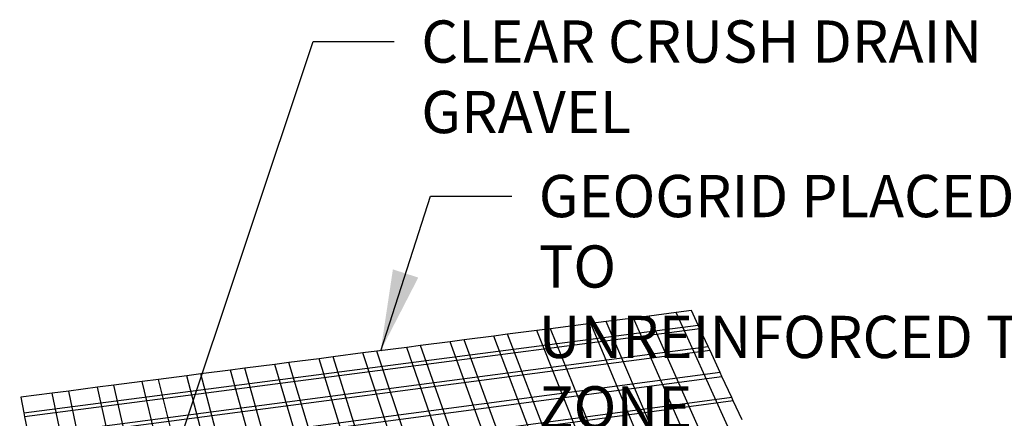
# Model space of a CAD drawing. Units: inches. Extents: x 2767 to 4763, y -143 to 154.
# Drawn here: x 2813 to 2857, y -82 to -64 of the extents above; entities that cross this region are included whole.
import ezdxf

# ---------------------------------------------------------------- set-up
doc = ezdxf.new("R2010")
doc.units = ezdxf.units.IN
doc.header["$MEASUREMENT"] = 0
doc.layers.add('DIM', color=7, linetype='Continuous', lineweight=30)
doc.styles.add('DIM3-32', font='ROMANS.SHX', dxfattribs={"width": 0.9})
doc.dimstyles.new('1KNELSON$7', dxfattribs={"dimscale": 24, "dimtxt": 0.09375, "dimasz": 0.15, "dimexe": 0.05, "dimexo": 0.05, "dimgap": 0.05, "dimtad": 0, "dimdec": 4, "dimzin": 0, "dimdsep": 46, "dimlunit": 4, "dimtxsty": 'DIM3-32', "dimcen": 0, "dimclrd": 256, "dimclre": 256, "dimclrt": 256, "dimadec": 1, "dimazin": 0, "dimtp": 0.1, "dimtm": 0.1, "dimtfac": 0.71, "dimtdec": 4, "dimtofl": 0, "dimtmove": 0, "dimatfit": 3, "dimfxl": 0, "dimfrac": 2, "dimtolj": 1, "dimtzin": 0, "dimlwd": -1, "dimlwe": -1, "dimarcsym": 0})

msp = doc.modelspace()

# ---------------------------------------------------------------- linework, layer by layer
for p, q in [((2842.003, -77.218), (2840.802, -77.373)), ((2842.688, -77.129), (2842.003, -77.218)), ((2844.585, -82.896), (2842.003, -77.218)), ((2842.988, -77.78), (2842.688, -77.129)), ((2838.216, -77.707), (2836.434, -77.938)), ((2838.907, -77.618), (2838.216, -77.707)), ((2840.534, -83.225), (2838.216, -77.707)), ((2840.114, -77.462), (2838.907, -77.618)), ((2841.279, -83.179), (2838.907, -77.618)), ((2840.802, -77.373), (2840.114, -77.462)), ((2842.458, -82.821), (2840.114, -77.462)), ((2843.222, -82.827), (2840.802, -77.373)), ((2813.074, -81.671), (2842.988, -77.78)), ((2843.062, -77.94), (2813.108, -81.842)), ((2835.827, -78.016), (2834.521, -78.185)), ((2836.434, -77.938), (2835.827, -78.016)), ((2837.963, -83.38), (2835.827, -78.016)), ((2838.616, -83.341), (2836.434, -77.938)), ((2843.062, -77.94), (2842.988, -77.78)), ((2843.427, -78.731), (2843.062, -77.94)), ((2831.987, -78.513), (2830.671, -78.683)), ((2832.6, -78.434), (2831.987, -78.513)), ((2839.377, -98.84), (2831.987, -78.513)), ((2833.911, -78.264), (2832.6, -78.434)), ((2834.503, -83.59), (2832.6, -78.434)), ((2834.521, -78.185), (2833.911, -78.264)), ((2835.907, -83.505), (2833.911, -78.264)), ((2836.562, -83.465), (2834.521, -78.185)), ((2813.273, -82.688), (2843.427, -78.731)), ((2843.507, -78.906), (2813.31, -82.874)), ((2828.114, -79.014), (2826.787, -79.185)), ((2828.733, -78.934), (2828.114, -79.014)), ((2829.715, -83.881), (2828.114, -79.014)), ((2830.055, -78.763), (2828.733, -78.934)), ((2830.373, -83.841), (2828.733, -78.934)), ((2830.671, -78.683), (2830.055, -78.763)), ((2831.783, -83.755), (2830.055, -78.763)), ((2838.141, -99.922), (2830.671, -78.683)), ((2843.507, -78.906), (2843.427, -78.731)), ((2843.954, -79.876), (2843.507, -78.906)), ((2824.832, -79.438), (2824.208, -79.519)), ((2826.166, -79.266), (2824.832, -79.438)), ((2826.226, -84.092), (2824.832, -79.438)), ((2826.787, -79.185), (2826.166, -79.266)), ((2827.642, -84.006), (2826.166, -79.266)), ((2828.302, -83.966), (2826.787, -79.185)), ((2843.954, -79.876), (2813.512, -83.912)), ((2822.242, -79.773), (2820.916, -79.944)), ((2822.869, -79.692), (2822.242, -79.773)), ((2823.542, -84.471), (2822.242, -79.773)), ((2824.208, -79.519), (2822.869, -79.692)), ((2824.181, -84.343), (2822.869, -79.692)), ((2825.565, -84.132), (2824.208, -79.519)), ((2844.037, -80.054), (2843.954, -79.876)), ((2813.549, -84.102), (2844.037, -80.054)), ((2818.323, -80.28), (2817.057, -80.443)), ((2819.045, -80.186), (2818.323, -80.28)), ((2819.534, -85.278), (2818.323, -80.28)), ((2820.306, -80.023), (2819.045, -80.186)), ((2820.274, -85.129), (2819.045, -80.186)), ((2820.916, -79.944), (2820.306, -80.023)), ((2821.565, -84.87), (2820.306, -80.023)), ((2822.188, -84.744), (2820.916, -79.944)), ((2844.467, -80.988), (2844.037, -80.054)), ((2815.06, -80.701), (2814.332, -80.796)), ((2816.332, -80.537), (2815.06, -80.701)), ((2818.096, -94.896), (2815.06, -80.701)), ((2817.057, -80.443), (2816.332, -80.537)), ((2820.057, -97.099), (2816.332, -80.537)), ((2818.236, -85.54), (2817.057, -80.443)), ((2814.332, -80.796), (2812.938, -80.976)), ((2812.938, -80.976), (2813.074, -81.671)), ((2844.467, -80.988), (2813.745, -85.102)), ((2844.538, -81.142), (2813.777, -85.267)), ((2817.004, -93.669), (2814.332, -80.796)), ((2844.538, -81.142), (2844.467, -80.988)), ((2844.926, -81.983), (2844.538, -81.142)), ((2813.074, -81.671), (2813.108, -81.842)), ((2813.108, -81.842), (2813.273, -82.688))]:
    msp.add_line(p, q)

# ---------------------------------------------------------------- texts
at = {"layer": 'DIM', "char_height": 1.875, "attachment_point": 1, "style": 'DIM3-32'}
for s, insert in [('\\A1;CLEAR CRUSH DRAIN GRAVEL ', (2830.7, -64.258)), ('\\A1;GEOGRID PLACED AT CENTER TO \\PUNREINFORCED TRIANGLE ZONE ', (2835.912, -71.113))]:
    msp.add_mtext(s, dxfattribs=dict(at, insert=insert))

# ---------------------------------------------------------------- leaders
at = {"layer": 'DIM', "annotation_type": 0, "has_hookline": 1, "hookline_direction": 0}
for points, text_width in [([(2811.087, -109.543), (2825.9, -65.196), (2829.5, -65.196)], 37.366), ([(2828.899, -78.912), (2831.112, -72.051), (2834.712, -72.051)], 41.625)]:
    msp.add_leader(points, dimstyle='1KNELSON$7', override={"dimgap": 0.05, "dimtad": 0}, dxfattribs=dict(at, text_width=text_width))

doc.saveas('drawing.dxf')
